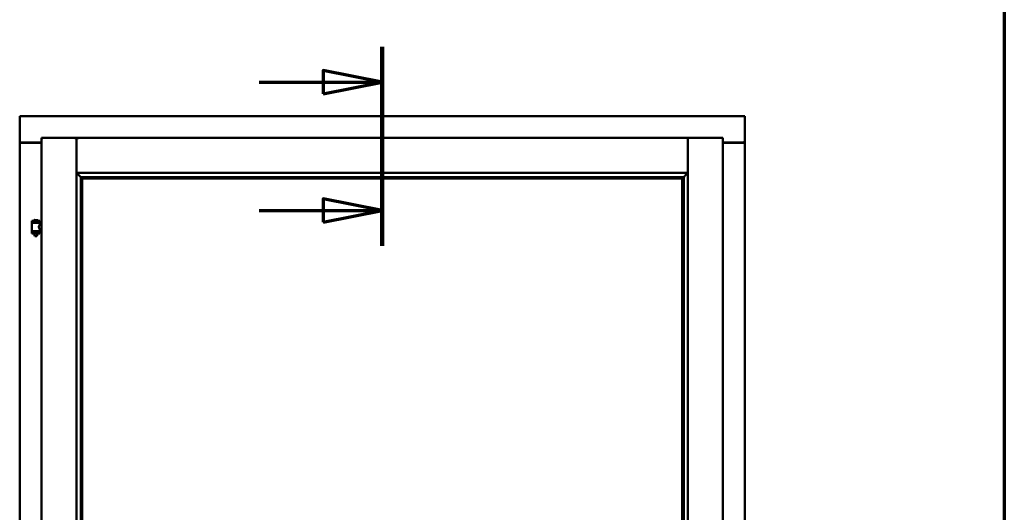
# Model space of a CAD drawing. Units: millimetres. Extents: x 13 to 821, y -287 to 287.
# Drawn here: x 572 to 614, y 221 to 242 of the extents above; entities that cross this region are included whole.
import ezdxf

# ---------------------------------------------------------------- set-up
doc = ezdxf.new("R2010")
doc.units = ezdxf.units.MM
doc.linetypes.add('CHAIN', pattern=[0.3543, 0.2362, -0.0295, 0.0591, -0.0295])
for name, color, linetype, lineweight in [('Border (ISO)', 8, 'Continuous', 70), ('Section Line (ISO)', 3, 'CHAIN', 70), ('Visible (ISO)', 7, 'Continuous', 50)]:
    doc.layers.add(name, color=color, linetype=linetype, lineweight=lineweight)

# ---------------------------------------------------------------- blocks, each defined once
blk = doc.blocks.new('Borders LEIAB A4 Border')
at = {"layer": 'Border (ISO)'}
blk.add_line((200, 287), (200, 10), dxfattribs=at)
blk = doc.blocks.new('2dTransSection3')
at = {"layer": 'Section Line (ISO)', "linetype": 'CHAIN', "ltscale": 9.380459}
blk.add_line((173.619, 240.844), (173.619, 232.402), dxfattribs=at)
at = {"layer": 'Section Line (ISO)', "linetype": 'Continuous', "lineweight": 140}
blk.add_line((173.619, 240.844), (173.619, 232.402), dxfattribs=at)
at = {"layer": 'Section Line (ISO)', "linetype": 'Continuous'}
for p, q in [((173.619, 239.344), (171.119, 239.844)), ((171.119, 239.844), (171.119, 238.844)), ((168.399, 239.344), (171.119, 239.344)), ((171.119, 239.344), (173.619, 239.344)), ((171.119, 238.844), (173.619, 239.344)), ((173.619, 233.902), (171.119, 234.402)), ((171.119, 234.402), (171.119, 233.402)), ((168.399, 233.902), (171.119, 233.902)), ((171.119, 233.902), (173.619, 233.902)), ((171.119, 233.402), (173.619, 233.902))]:
    blk.add_line(p, q, dxfattribs=at)
at = {"layer": 'Section Line (ISO)', "linetype": 'Continuous', "flags": 128}
for points in [[(171.119, 238.844), (173.619, 239.344), (171.119, 239.844), (171.119, 238.844)], [(171.119, 233.402), (173.619, 233.902), (171.119, 234.402), (171.119, 233.402)]]:
    blk.add_lwpolyline(points, dxfattribs=at)
at = {"layer": 'Section Line (ISO)'}
for points in [[(171.119, 238.844), (173.619, 239.344), (171.119, 239.844), (171.119, 238.844)], [(171.119, 233.402), (173.619, 233.902), (171.119, 234.402), (171.119, 233.402)]]:
    blk.add_solid(points, dxfattribs=at)

msp = doc.modelspace()

# ---------------------------------------------------------------- linework, layer by layer
at = {"layer": 'Visible (ISO)'}
for p, q in [((572.01, 237.856), (571.96, 237.906)), ((571.96, 237.906), (571.96, 236.781)), ((602.71, 237.906), (571.96, 237.906)), ((602.71, 237.906), (602.66, 237.856)), ((602.71, 237.906), (602.71, 236.781)), ((571.96, 236.781), (571.966, 236.781)), ((571.96, 236.781), (571.977, 236.781)), ((571.96, 236.781), (571.96, 202.031)), ((572.885, 236.781), (571.977, 236.781)), ((572.885, 236.768), (572.01, 236.768)), ((572.885, 236.981), (574.372, 236.981)), ((572.885, 236.981), (572.935, 236.931)), ((572.885, 236.981), (572.885, 201.831)), ((574.372, 236.979), (574.372, 236.981)), ((574.375, 236.981), (574.372, 236.981)), ((574.372, 236.979), (574.372, 201.832)), ((574.375, 236.979), (574.375, 236.981)), ((600.295, 236.981), (574.375, 236.981)), ((574.375, 235.493), (574.375, 236.979)), ((600.295, 236.981), (600.295, 236.979)), ((600.297, 236.981), (600.295, 236.981)), ((600.295, 235.493), (600.295, 236.979)), ((601.785, 236.981), (600.297, 236.981)), ((600.297, 236.981), (600.297, 236.979)), ((600.297, 201.832), (600.297, 236.979)), ((601.735, 236.931), (601.785, 236.981)), ((601.785, 201.831), (601.785, 236.981)), ((601.785, 236.781), (602.693, 236.781)), ((602.66, 236.768), (601.785, 236.768)), ((602.693, 236.781), (602.71, 236.781)), ((602.703, 236.781), (602.71, 236.781)), ((602.71, 202.031), (602.71, 236.781)), ((574.375, 235.493), (574.412, 235.531)), ((600.257, 235.531), (600.295, 235.493)), ((600.295, 235.493), (574.375, 235.493)), ((574.547, 235.321), (574.547, 203.491)), ((574.576, 235.318), (574.587, 235.307)), ((600.094, 235.318), (574.576, 235.318)), ((574.61, 235.256), (574.61, 235.256)), ((600.06, 235.256), (574.61, 235.256)), ((574.61, 235.256), (574.61, 203.556)), ((600.06, 235.256), (600.06, 235.256)), ((600.06, 203.556), (600.06, 235.256)), ((600.082, 235.307), (600.094, 235.318)), ((600.122, 203.491), (600.122, 235.321)), ((572.82, 233.462), (572.47, 233.462)), ((572.47, 233.387), (572.47, 233.462)), ((572.695, 233.498), (572.595, 233.498)), ((572.82, 233.387), (572.82, 233.462)), ((572.82, 233.387), (572.47, 233.387)), ((572.47, 233.005), (572.82, 233.005)), ((572.47, 232.93), (572.47, 233.005)), ((572.473, 233.037), (572.473, 233.375)), ((572.481, 233.382), (572.808, 233.382)), ((572.808, 233.029), (572.481, 233.029)), ((572.571, 233.382), (572.571, 233.387)), ((572.571, 233.005), (572.571, 233.029)), ((572.718, 233.382), (572.718, 233.387)), ((572.718, 233.005), (572.718, 233.029)), ((572.816, 233.316), (572.816, 233.375)), ((572.885, 233.316), (572.816, 233.316)), ((572.885, 233.096), (572.816, 233.096)), ((572.816, 233.037), (572.816, 233.096)), ((572.82, 232.93), (572.82, 233.005)), ((572.82, 232.93), (572.47, 232.93)), ((572.571, 232.917), (572.571, 232.93)), ((572.606, 232.812), (572.573, 232.908)), ((572.683, 232.812), (572.606, 232.812)), ((572.683, 232.812), (572.716, 232.908)), ((572.718, 232.917), (572.718, 232.93))]:
    msp.add_line(p, q, dxfattribs=at)
for centre, radius, start, end in [((572.01, 236.818), 0.05, 228.5904, 270), ((602.66, 236.818), 0.05, 270, 311.4096), ((572.54, 233.465), 0.0025, 130.4942, 270), ((572.645, 233.342), 0.164, 108.0031, 130.4942), ((572.595, 233.496), 0.0025, 90, 108.0031), ((572.645, 233.342), 0.164, 49.5058, 71.9969), ((572.695, 233.496), 0.0025, 71.9969, 90), ((572.75, 233.465), 0.0025, 270, 49.5058), ((572.481, 233.375), 0.0075, 90, 180), ((572.481, 233.037), 0.0075, 180, 270), ((571.705, 233.196), 0.805, 13.3815, 13.7477), ((571.705, 233.196), 0.805, 346.2523, 348.0233), ((573.706, 233.196), 0.924, 190.414, 191.9471), ((573.706, 233.196), 0.924, 168.0529, 168.3697), ((572.808, 233.375), 0.0075, 0, 90), ((572.808, 233.037), 0.0075, 270, 0), ((572.596, 232.917), 0.025, 180, 199.29), ((572.693, 232.917), 0.025, 340.71, 0)]:
    msp.add_arc(centre, radius, start, end, dxfattribs=at)
for centre, major_axis, start_param, end_param in [((574.613, 235.493), (-2, 0), 1.538991, 1.552038), ((574.585, 235.023), (0, 0.286), 5.823396, 6.195919), ((600.085, 235.023), (0, 0.286), 0.087266, 0.45979), ((600.056, 235.493), (2, 0), 4.731147, 4.744194)]:
    msp.add_ellipse(centre, major_axis=major_axis, ratio=0.087489, start_param=start_param, end_param=end_param, dxfattribs=at)
for points, knots in [([(572.01, 236.806), (572.005, 236.803), (572, 236.799), (571.991, 236.793), (571.986, 236.789), (571.979, 236.785), (571.976, 236.784), (571.971, 236.782), (571.968, 236.781), (571.966, 236.781)], [0, 0, 0, 0, 0.0665288, 0.0665288, 0.1330576, 0.1330576, 0.1783983, 0.1783983, 0.223739, 0.223739, 0.223739, 0.223739]), ([(574.372, 236.979), (574.372, 236.978), (574.371, 236.976), (574.368, 236.971), (574.365, 236.967), (574.359, 236.96), (574.355, 236.954), (574.345, 236.942), (574.339, 236.936), (574.335, 236.931)], [0.7555594, 0.7555594, 0.7555594, 0.7555594, 0.8152206, 0.8152206, 0.8748818, 0.8748818, 0.9629966, 0.9629966, 1.0511114, 1.0511114, 1.0511114, 1.0511114]), ([(574.375, 236.979), (574.375, 236.978), (574.376, 236.976), (574.379, 236.971), (574.381, 236.967), (574.388, 236.96), (574.392, 236.954), (574.402, 236.942), (574.407, 236.936), (574.412, 236.931)], [0.7555656, 0.7555656, 0.7555656, 0.7555656, 0.8152268, 0.8152268, 0.8748879, 0.8748879, 0.9630028, 0.9630028, 1.0511176, 1.0511176, 1.0511176, 1.0511176]), ([(600.257, 236.931), (600.262, 236.936), (600.267, 236.942), (600.277, 236.954), (600.282, 236.96), (600.288, 236.967), (600.29, 236.971), (600.294, 236.976), (600.295, 236.978), (600.295, 236.979)], [0, 0, 0, 0, 0.0881148, 0.0881148, 0.1762296, 0.1762296, 0.2358908, 0.2358908, 0.295552, 0.295552, 0.295552, 0.295552]), ([(600.335, 236.931), (600.33, 236.936), (600.325, 236.942), (600.315, 236.954), (600.31, 236.96), (600.304, 236.967), (600.301, 236.971), (600.298, 236.976), (600.297, 236.978), (600.297, 236.979)], [0, 0, 0, 0, 0.0881148, 0.0881148, 0.1762296, 0.1762296, 0.2358908, 0.2358908, 0.295552, 0.295552, 0.295552, 0.295552]), ([(602.703, 236.781), (602.701, 236.781), (602.699, 236.782), (602.693, 236.784), (602.69, 236.785), (602.683, 236.789), (602.679, 236.793), (602.669, 236.799), (602.664, 236.803), (602.66, 236.806)], [0.5344454, 0.5344454, 0.5344454, 0.5344454, 0.5797861, 0.5797861, 0.6251268, 0.6251268, 0.6916556, 0.6916556, 0.7581844, 0.7581844, 0.7581844, 0.7581844]), ([(574.4, 235.493), (574.4, 235.493), (574.4, 235.493), (574.4, 235.493), (574.4, 235.486), (574.403, 235.48), (574.409, 235.469), (574.412, 235.464), (574.424, 235.449), (574.433, 235.439), (574.461, 235.408), (574.481, 235.387), (574.512, 235.356), (574.525, 235.342), (574.539, 235.328), (574.543, 235.325), (574.548, 235.32), (574.549, 235.319), (574.55, 235.318)], [-0.000003, -0.000003, -0.000003, -0.000003, 0, 0, 0, 0.089801, 0.089801, 0.179602, 0.179602, 0.359204, 0.359204, 0.718408, 0.718408, 1.008308, 1.008308, 1.153258, 1.153258, 1.275969, 1.275969, 1.275969, 1.275969]), ([(574.596, 235.279), (574.596, 235.278), (574.596, 235.277), (574.597, 235.276), (574.597, 235.274), (574.599, 235.271), (574.601, 235.268), (574.604, 235.264), (574.606, 235.261), (574.608, 235.258), (574.609, 235.257), (574.61, 235.256), (574.61, 235.256), (574.61, 235.256)], [0.0088137, 0.0088137, 0.0088137, 0.0088137, 0.0162811, 0.0162811, 0.0325622, 0.0325622, 0.0651243, 0.0651243, 0.1096698, 0.1096698, 0.1424516, 0.1424516, 0.1532145, 0.1532145, 0.1532145, 0.1532145]), ([(600.06, 235.256), (600.06, 235.256), (600.06, 235.256), (600.06, 235.257), (600.061, 235.258), (600.063, 235.261), (600.065, 235.264), (600.069, 235.268), (600.07, 235.271), (600.072, 235.274), (600.073, 235.276), (600.073, 235.277), (600.073, 235.278), (600.074, 235.279)], [0.4818581, 0.4818581, 0.4818581, 0.4818581, 0.4926209, 0.4926209, 0.5254028, 0.5254028, 0.5699482, 0.5699482, 0.6025104, 0.6025104, 0.6187915, 0.6187915, 0.6262588, 0.6262588, 0.6262588, 0.6262588]), ([(600.12, 235.318), (600.12, 235.319), (600.121, 235.32), (600.126, 235.325), (600.13, 235.328), (600.144, 235.342), (600.157, 235.356), (600.188, 235.387), (600.208, 235.408), (600.236, 235.439), (600.245, 235.449), (600.257, 235.464), (600.261, 235.469), (600.266, 235.48), (600.269, 235.486), (600.269, 235.493), (600.269, 235.493), (600.269, 235.493), (600.269, 235.493)], [-1.275969, -1.275969, -1.275969, -1.275969, -1.153258, -1.153258, -1.008308, -1.008308, -0.718408, -0.718408, -0.359204, -0.359204, -0.179602, -0.179602, -0.089801, -0.089801, 0, 0, 0, 0.000003, 0.000003, 0.000003, 0.000003]), ([(572.816, 233.096), (572.816, 233.096), (572.814, 233.099), (572.807, 233.11), (572.802, 233.119), (572.792, 233.138), (572.787, 233.15), (572.778, 233.177), (572.776, 233.191), (572.776, 233.206), (572.776, 233.22), (572.778, 233.235), (572.787, 233.262), (572.792, 233.274), (572.802, 233.293), (572.807, 233.302), (572.814, 233.313), (572.816, 233.316), (572.816, 233.316)], [2.063857, 2.063857, 2.063857, 2.063857, 2.235061, 2.235061, 2.406265, 2.406265, 2.579037, 2.579037, 2.751809, 2.751809, 2.751809, 2.924581, 2.924581, 3.097353, 3.097353, 3.268557, 3.268557, 3.439761, 3.439761, 3.439761, 3.439761])]:
    msp.add_open_spline(points, degree=3, knots=knots, dxfattribs=at)

# ---------------------------------------------------------------- block references
msp.add_blockref('Borders LEIAB A4 Border', (413.715, 0))
at = {"layer": 'Section Line (ISO)'}
msp.add_blockref('2dTransSection3', (413.715, 0), dxfattribs=at)

doc.saveas('drawing.dxf')
